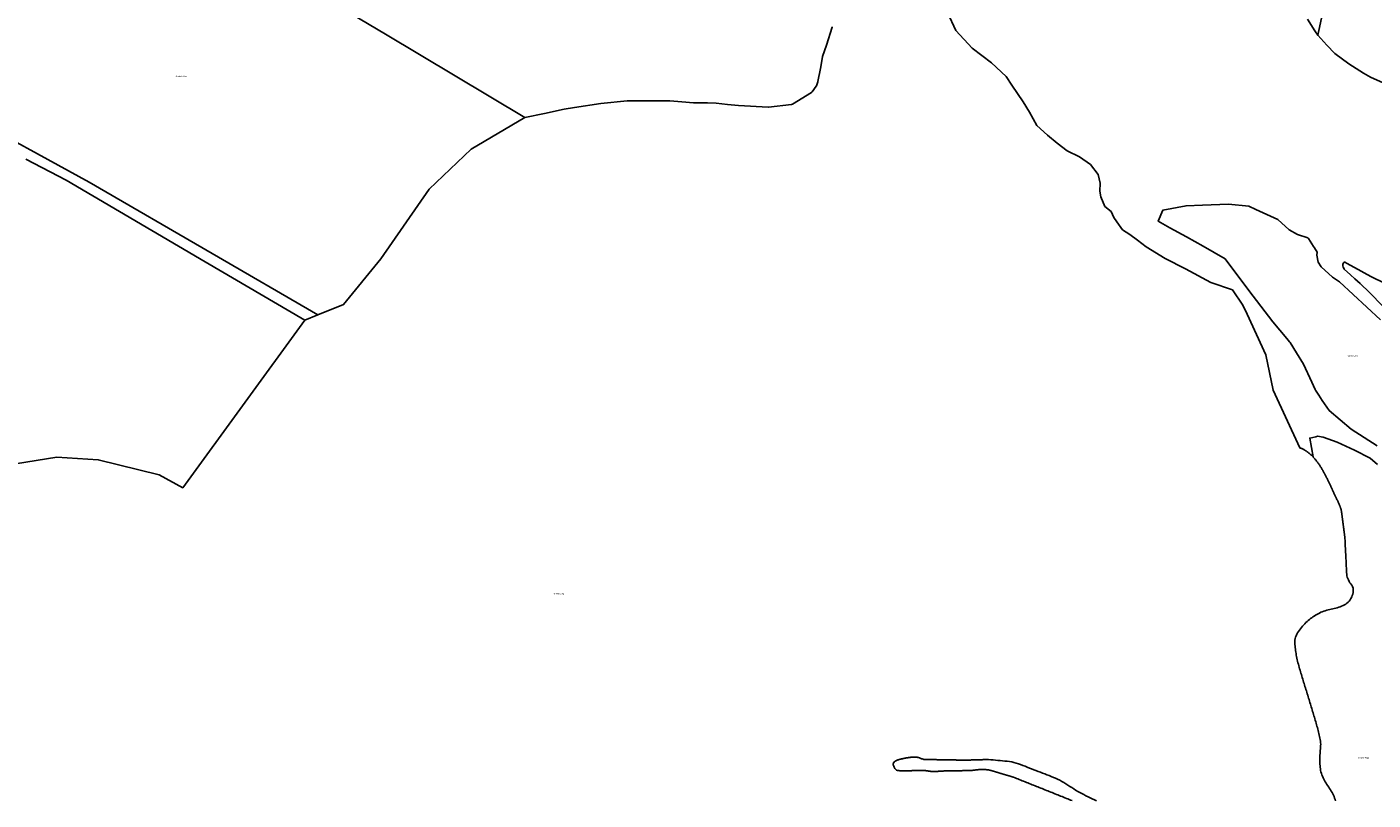
# Model space of a CAD drawing. Units: metres. Extents: x 492739 to 506000, y 9971467 to 9979861.
# Drawn here: x 496220 to 496825, y 9977014 to 9977362 of the extents above; entities that cross this region are included whole.
import ezdxf
from ezdxf.enums import TextEntityAlignment as Align

# ---------------------------------------------------------------- set-up
doc = ezdxf.new("R2010")
doc.units = ezdxf.units.M
doc.header["$MEASUREMENT"] = 0
doc.layers.add('CLAVE_MANUELA_SAENZ', color=7, linetype='Continuous')
doc.layers.add('LOTE_MANUELA_SAENZ', color=5, linetype='Continuous')
doc.styles.add('Arial', font='arial.ttf')

msp = doc.modelspace()

# ---------------------------------------------------------------- linework, layer by layer
at = {"layer": 'LOTE_MANUELA_SAENZ'}
msp.add_lwpolyline([(496361.9183, 9977237.3255), (496350.4395, 9977232.6721), (496302.8246, 9977260.2086), (496247.4419, 9977292.2373), (496189.8935, 9977323.7263), (496167.5567, 9977338.3073), (496153.2859, 9977348.8555), (496221.3829, 9977452.6295), (496327.9483, 9977390.4273), (496380.7642, 9977358.8792), (496443.5105, 9977321.3995), (496419.3119, 9977307.1287), (496400.3877, 9977289.1351), (496378.6711, 9977257.8011)], close=True, dxfattribs=at)
for points in [[(496581.7257, 9977362.2081), (496581.6901, 9977362.0475), (496579.1691, 9977353.9065), (496577.3941, 9977348.8313), (496577.3503, 9977348.6575), (496576.5289, 9977343.4715), (496575.3603, 9977337.6657), (496575.3159, 9977337.5109), (496574.6323, 9977335.6939), (496574.5039, 9977335.4565), (496572.6679, 9977332.9419), (496572.3913, 9977332.6843), (496563.8757, 9977327.3463), (496563.4603, 9977327.2005), (496553.1413, 9977325.9967), (496552.9673, 9977325.9917), (496539.6447, 9977326.7671), (496534.5797, 9977327.2815), (496529.5147, 9977327.7963), (496525.7249, 9977328.0553), (496519.3949, 9977328.0677), (496514.0799, 9977328.4565), (496508.7651, 9977328.8451), (496502.4401, 9977328.8515), (496495.1001, 9977328.8665), (496489.5351, 9977328.8765), (496477.6355, 9977327.6259), (496465.8605, 9977325.8765), (496461.1965, 9977325.1229), (496452.3519, 9977323.2619), (496443.5105, 9977321.3995), (496380.7642, 9977358.8792), (496327.9483, 9977390.4273)], [(496803.4333, 9977373.7819), (496800.6356, 9977360.5424), (496800.1925, 9977358.4457), (496798.9158, 9977360.4417), (496795.5447, 9977365.7119)], [(496829.6513, 9977337.0381), (496823.9565, 9977339.5917), (496820.7493, 9977341.2935), (496814.2027, 9977345.5487), (496807.7877, 9977350.2633), (496804.3234, 9977353.9954), (496800.1925, 9977358.4457), (496800.6356, 9977360.5424), (496803.4333, 9977373.7819)], [(496633.5727, 9977368.7134), (496637.3728, 9977360.5373), (496644.767, 9977352.652), (496653.4259, 9977345.9348), (496659.9445, 9977339.8992), (496662.5713, 9977336.0052), (496667.6305, 9977328.4119), (496670.5492, 9977323.8365), (496673.7598, 9977317.8008), (496678.526, 9977313.4178), (496682.9041, 9977309.9132), (496687.3796, 9977306.4086), (496692.9252, 9977303.6828), (496697.9844, 9977300.1782), (496701.3896, 9977295.7975), (496702.3625, 9977291.8062), (496702.1679, 9977288.2042), (496702.557, 9977285.7705), (496704.4056, 9977281.3898), (496707.227, 9977279.0534), (496708.4578, 9977276.3376), (496709.7193, 9977274.4939), (496712.3394, 9977270.9034), (496715.6387, 9977268.7685), (496719.1322, 9977266.2455), (496723.0137, 9977263.1402), (496731.5533, 9977257.9), (496740.675, 9977253.2421), (496752.1257, 9977247.2257), (496761.8088, 9977243.9156), (496766.4788, 9977236.9064), (496768.424, 9977232.8633), (496776.7421, 9977214.6102), (496780.0985, 9977198.6935), (496792.1751, 9977172.7432), (496792.3935, 9977172.6599), (496792.6104, 9977172.5746), (496792.8259, 9977172.4862), (496793.0399, 9977172.3936), (496793.2526, 9977172.2959), (496793.464, 9977172.1919), (496793.674, 9977172.0809), (496793.8822, 9977171.9661), (496794.0882, 9977171.8484), (496794.2923, 9977171.7278), (496794.3933, 9977171.6661), (496794.4943, 9977171.6044), (496794.6943, 9977171.4782), (496794.8923, 9977171.3493), (496795.0883, 9977171.2177), (496795.2823, 9977171.0834), (496795.4744, 9977170.9466), (496795.6645, 9977170.8072), (496795.8527, 9977170.6653), (496796.0389, 9977170.521), (496796.2233, 9977170.3742), (496796.4057, 9977170.2251), (496796.5862, 9977170.0736), (496796.7649, 9977169.9199), (496796.9417, 9977169.7639), (496797.1166, 9977169.6057), (496797.2897, 9977169.4455), (496797.461, 9977169.2831), (496797.6304, 9977169.1186), (496797.7981, 9977168.9522), (496797.9639, 9977168.7838), (496798.0828, 9977168.6603), (496798.128, 9977168.6135), (496798.2903, 9977168.4413), (496798.4508, 9977168.2673), (496798.6096, 9977168.0915), (496798.7667, 9977167.914), (496798.922, 9977167.7348), (496799.0757, 9977167.554), (496799.2276, 9977167.3716), (496799.3779, 9977167.1876), (496799.5265, 9977167.0021), (496799.6734, 9977166.8152), (496799.8187, 9977166.6268), (496799.9624, 9977166.4371), (496800.1045, 9977166.2461), (496800.2449, 9977166.0538), (496800.3837, 9977165.8602), (496800.521, 9977165.6655), (496800.6567, 9977165.4696), (496800.7908, 9977165.2726), (496800.9234, 9977165.0746), (496801.0545, 9977164.8756), (496801.184, 9977164.6756), (496801.312, 9977164.4748), (496801.4386, 9977164.273), (496801.5636, 9977164.0704), (496801.6872, 9977163.8671), (496801.8093, 9977163.663), (496801.93, 9977163.4582), (496802.0492, 9977163.2528), (496802.1671, 9977163.0469), (496802.2841, 9977162.8408), (496802.4003, 9977162.6346), (496802.5158, 9977162.4283), (496802.6306, 9977162.222), (496802.7447, 9977162.0156), (496802.8581, 9977161.809), (496802.9707, 9977161.6024), (496803.0828, 9977161.3957), (496803.1941, 9977161.1889), (496803.3048, 9977160.9819), (496803.4149, 9977160.7749), (496803.5244, 9977160.5677), (496803.6332, 9977160.3604), (496803.7414, 9977160.153), (496803.8491, 9977159.9454), (496803.9561, 9977159.7377), (496804.0626, 9977159.5298), (496804.1686, 9977159.3218), (496804.274, 9977159.1137), (496804.3789, 9977158.9054), (496804.4833, 9977158.6969), (496804.5872, 9977158.4883), (496804.6906, 9977158.2795), (496804.7935, 9977158.0705), (496804.8959, 9977157.8613), (496804.9979, 9977157.652), (496805.0995, 9977157.4425), (496805.2006, 9977157.2327), (496805.3014, 9977157.0228), (496805.4017, 9977156.8126), (496805.5016, 9977156.6023), (496805.6012, 9977156.3917), (496805.7003, 9977156.181), (496805.7992, 9977155.97), (496805.8977, 9977155.7587), (496805.9958, 9977155.5473), (496806.0937, 9977155.3356), (496806.1912, 9977155.1236), (496806.2885, 9977154.9114), (496806.3854, 9977154.699), (496806.4821, 9977154.4863), (496806.5786, 9977154.2734), (496806.6748, 9977154.0601), (496806.7708, 9977153.8466), (496806.8665, 9977153.6329), (496806.9621, 9977153.4188), (496807.0575, 9977153.2045), (496807.1526, 9977152.9899), (496807.2477, 9977152.775), (496807.3425, 9977152.5598), (496807.4379, 9977152.3445), (496807.5349, 9977152.1297), (496807.6335, 9977151.9153), (496807.7336, 9977151.7013), (496807.8348, 9977151.4877), (496807.9372, 9977151.2743), (496808.0404, 9977151.0612), (496808.1444, 9977150.8483), (496808.249, 9977150.6355), (496808.3539, 9977150.4228), (496808.4591, 9977150.2103), (496808.5644, 9977149.9977), (496808.6696, 9977149.7852), (496808.7746, 9977149.5726), (496808.8791, 9977149.3599), (496808.983, 9977149.147), (496809.0862, 9977148.934), (496809.1884, 9977148.7207), (496809.2896, 9977148.5071), (496809.3895, 9977148.2933), (496809.488, 9977148.079), (496809.5849, 9977147.8644), (496809.6801, 9977147.6493), (496809.7734, 9977147.4337), (496809.8645, 9977147.2176), (496809.9534, 9977147.0009), (496810.0399, 9977146.7835), (496810.1239, 9977146.5655), (496810.205, 9977146.3468), (496810.2833, 9977146.1274), (496810.3585, 9977145.9071), (496810.4304, 9977145.686), (496810.4989, 9977145.464), (496810.5639, 9977145.2411), (496810.6251, 9977145.0172), (496810.6824, 9977144.7922), (496810.7356, 9977144.5663), (496810.7846, 9977144.3392), (496810.8292, 9977144.1109), (496810.8692, 9977143.8815), (496810.9044, 9977143.6509), (496810.9354, 9977143.4191), (496810.9657, 9977143.1871), (496810.9961, 9977142.9552), (496811.0264, 9977142.7232), (496811.0567, 9977142.4913), (496811.087, 9977142.2593), (496811.1174, 9977142.0274), (496811.1477, 9977141.7954), (496811.178, 9977141.5635), (496811.2084, 9977141.3316), (496811.2387, 9977141.0996), (496811.269, 9977140.8677), (496811.2994, 9977140.6357), (496811.3297, 9977140.4038), (496811.36, 9977140.1718), (496811.3904, 9977139.9399), (496811.4207, 9977139.7079), (496811.451, 9977139.476), (496811.4814, 9977139.244), (496811.5117, 9977139.0121), (496811.542, 9977138.7801), (496811.5724, 9977138.5482), (496811.6027, 9977138.3162), (496811.633, 9977138.0843), (496811.6634, 9977137.8523), (496811.6937, 9977137.6204), (496811.724, 9977137.3885), (496811.7544, 9977137.1565), (496811.7847, 9977136.9246), (496811.815, 9977136.6926), (496811.8454, 9977136.4607), (496811.8757, 9977136.2287), (496811.906, 9977135.9968), (496811.9363, 9977135.7648), (496811.9667, 9977135.5329), (496811.997, 9977135.3009), (496812.0273, 9977135.069), (496812.0577, 9977134.837), (496812.088, 9977134.6051), (496812.1183, 9977134.3731), (496812.1487, 9977134.1412), (496812.179, 9977133.9092), (496812.2093, 9977133.6773), (496812.2397, 9977133.4454), (496812.27, 9977133.2134), (496812.3003, 9977132.9815), (496812.3307, 9977132.7495), (496812.361, 9977132.5176), (496812.3957, 9977131.826), (496812.4305, 9977131.1345), (496812.4652, 9977130.4429), (496812.5, 9977129.7514), (496812.5347, 9977129.0598), (496812.5694, 9977128.3683), (496812.6042, 9977127.6767), (496812.6389, 9977126.9852), (496812.6737, 9977126.2936), (496812.7084, 9977125.6021), (496812.7432, 9977124.9105), (496812.7779, 9977124.219), (496812.8126, 9977123.5274), (496812.8474, 9977122.8359), (496812.8821, 9977122.1443), (496812.9169, 9977121.4528), (496812.9516, 9977120.7612), (496812.9863, 9977120.0697), (496813.0211, 9977119.3781), (496813.0558, 9977118.6866), (496813.0906, 9977117.995), (496813.1253, 9977117.3035), (496813.16, 9977116.6119), (496813.1948, 9977115.9204), (496813.2402, 9977115.2309), (496813.4046, 9977114.5656), (496813.675, 9977113.9231), (496813.9997, 9977113.2945), (496814.3271, 9977112.6707), (496814.6655, 9977112.0683), (496815.0567, 9977111.5011), (496815.4547, 9977110.9354), (496815.8125, 9977110.3365), (496816.0669, 9977109.6775), (496816.169, 9977108.981), (496816.1476, 9977108.2877), (496816.048, 9977107.6173), (496815.8997, 9977106.9555), (496815.6984, 9977106.302), (496815.4395, 9977105.6569), (496815.1183, 9977105.02), (496814.7301, 9977104.3913), (496814.2879, 9977103.7996), (496813.8141, 9977103.2831), (496813.3038, 9977102.8308), (496812.7518, 9977102.4309), (496812.1533, 9977102.0721), (496811.5278, 9977101.7528), (496810.8897, 9977101.4723), (496810.2407, 9977101.2253), (496809.5825, 9977101.0067), (496808.9168, 9977100.8115), (496808.2453, 9977100.6345), (496807.5698, 9977100.4705), (496806.8918, 9977100.3146), (496806.2131, 9977100.1614), (496805.5355, 9977100.006), (496804.8605, 9977099.8432), (496804.1899, 9977099.6678), (496803.5255, 9977099.4747), (496802.8688, 9977099.2589), (496802.2216, 9977099.0152), (496801.5856, 9977098.7385), (496800.9624, 9977098.4239), (496800.3523, 9977098.0908), (496799.7542, 9977097.7516), (496799.1677, 9977097.4042), (496798.5921, 9977097.0466), (496798.0268, 9977096.6768), (496797.4713, 9977096.2926), (496796.9251, 9977095.8922), (496796.3875, 9977095.4733), (496795.8581, 9977095.0341), (496795.3361, 9977094.5724), (496794.8212, 9977094.0862), (496794.3126, 9977093.5734), (496793.8099, 9977093.0321), (496793.3124, 9977092.4603), (496792.825, 9977091.8722), (496792.3551, 9977091.2781), (496791.9084, 9977090.6777), (496791.4904, 9977090.0706), (496791.1067, 9977089.4565), (496790.7628, 9977088.8351), (496790.4643, 9977088.206), (496790.2168, 9977087.5689), (496790.0258, 9977086.9234), (496789.8969, 9977086.2692), (496789.8357, 9977085.606), (496789.8465, 9977084.9335), (496789.8911, 9977084.2562), (496789.9482, 9977083.5767), (496790.0174, 9977082.8953), (496790.0981, 9977082.2124), (496790.1901, 9977081.5283), (496790.2926, 9977080.8433), (496790.4054, 9977080.1579), (496790.5279, 9977079.4724), (496790.6597, 9977078.7871), (496790.8003, 9977078.1023), (496790.9492, 9977077.4185), (496791.106, 9977076.7359), (496791.2701, 9977076.0549), (496791.4413, 9977075.3759), (496791.6189, 9977074.6992), (496791.8025, 9977074.0251), (496791.9916, 9977073.3541), (496792.1858, 9977072.6863), (496792.3841, 9977072.0218), (496792.5838, 9977071.3581), (496792.7844, 9977070.6948), (496792.9858, 9977070.0319), (496793.1879, 9977069.3695), (496793.3908, 9977068.7073), (496793.5942, 9977068.0455), (496793.7982, 9977067.384), (496794.0027, 9977066.7226), (496794.2076, 9977066.0615), (496794.4127, 9977065.4006), (496794.6181, 9977064.7397), (496794.8237, 9977064.079), (496795.0293, 9977063.4183), (496795.235, 9977062.7576), (496795.4406, 9977062.0969), (496795.646, 9977061.4362), (496795.8513, 9977060.7753), (496796.0562, 9977060.1144), (496796.2608, 9977059.4532), (496796.465, 9977058.7919), (496796.6687, 9977058.1303), (496796.8717, 9977057.4684), (496797.0741, 9977056.8063), (496797.2758, 9977056.1437), (496797.4766, 9977055.4808), (496797.6766, 9977054.8175), (496797.8756, 9977054.1537), (496798.0736, 9977053.4895), (496798.2704, 9977052.8246), (496798.4664, 9977052.1595), (496798.6626, 9977051.4949), (496798.8588, 9977050.8309), (496799.0544, 9977050.1671), (496799.2488, 9977049.5033), (496799.4414, 9977048.8393), (496799.6318, 9977048.1748), (496799.8192, 9977047.5095), (496800.0032, 9977046.8431), (496800.1831, 9977046.1755), (496800.3585, 9977045.5064), (496800.5287, 9977044.8355), (496800.6932, 9977044.1625), (496800.8514, 9977043.4873), (496801.0027, 9977042.8094), (496801.1466, 9977042.1288), (496801.2825, 9977041.4451), (496801.3905, 9977040.7587), (496801.4539, 9977040.0704), (496801.4791, 9977039.3804), (496801.4726, 9977038.6891), (496801.4406, 9977037.9966), (496801.3896, 9977037.3032), (496801.3259, 9977036.6092), (496801.2559, 9977035.9149), (496801.186, 9977035.2204), (496801.1226, 9977034.5261), (496801.072, 9977033.8322), (496801.0406, 9977033.1389), (496801.0348, 9977032.4465), (496801.0562, 9977031.7552), (496801.0896, 9977031.0645), (496801.1347, 9977030.3743), (496801.1935, 9977029.6848), (496801.2676, 9977028.9961), (496801.3589, 9977028.3082), (496801.4691, 9977027.6213), (496801.6034, 9977026.9373), (496801.7802, 9977026.2663), (496801.9979, 9977025.6087), (496802.2524, 9977024.9631), (496802.5392, 9977024.3281), (496802.854, 9977023.7024), (496803.1924, 9977023.0848), (496803.5502, 9977022.4738), (496803.9229, 9977021.8681), (496804.3063, 9977021.2665), (496804.696, 9977020.6675), (496805.0876, 9977020.0699), (496805.4769, 9977019.4722), (496805.8594, 9977018.8732), (496806.2308, 9977018.2716), (496806.5868, 9977017.666), (496806.9231, 9977017.0551), (496807.2353, 9977016.4375), (496807.519, 9977015.8119), (496807.7699, 9977015.1771), (496807.9838, 9977014.5315), (496808.1561, 9977013.874)], [(496214.4009, 9977165.5057), (496233.0151, 9977168.6081), (496251.6292, 9977167.3673), (496278.9298, 9977160.5421), (496289.6328, 9977154.8027), (496344.5451, 9977230.1901), (496350.4395, 9977232.6721), (496361.9183, 9977237.3255), (496378.6711, 9977257.8011), (496400.3877, 9977289.1351), (496419.3119, 9977307.1287), (496443.5105, 9977321.3995), (496452.3519, 9977323.2619), (496461.1965, 9977325.1229), (496465.8605, 9977325.8765), (496477.6355, 9977327.6259), (496489.5351, 9977328.8765), (496495.1001, 9977328.8665), (496502.4401, 9977328.8515), (496508.7651, 9977328.8451), (496514.0799, 9977328.4565), (496519.3949, 9977328.0677), (496525.7249, 9977328.0553), (496529.5147, 9977327.7963), (496534.5797, 9977327.2815), (496539.6447, 9977326.7671), (496552.9673, 9977325.9917), (496553.1413, 9977325.9967), (496563.4603, 9977327.2005), (496563.8757, 9977327.3463), (496572.3913, 9977332.6843), (496572.6679, 9977332.9419), (496574.5039, 9977335.4565), (496574.6323, 9977335.6939), (496575.3159, 9977337.5109), (496575.3603, 9977337.6657), (496576.5289, 9977343.4715), (496577.3503, 9977348.6575), (496577.3941, 9977348.8313), (496579.1691, 9977353.9065), (496581.6901, 9977362.0475), (496581.7257, 9977362.2081)], [(496219.0555, 9977302.6303), (496237.2041, 9977293.1681), (496299.6887, 9977256.5078), (496344.5451, 9977230.1901), (496289.6328, 9977154.8027), (496278.9298, 9977160.5421), (496251.6292, 9977167.3673), (496233.0151, 9977168.6081), (496214.4009, 9977165.5057)], [(496826.8821, 9977173.6997), (496815.1887, 9977181.1707), (496805.3153, 9977189.6273), (496802.2201, 9977194.1295), (496800.6724, 9977196.3806), (496799.1249, 9977198.6319), (496798.9512, 9977199.0128), (496797.4443, 9977202.3171), (496793.7827, 9977210.3463), (496790.6483, 9977215.4359), (496787.762, 9977220.1226), (496787.5139, 9977220.5255), (496786.2323, 9977222.0208), (496786.2293, 9977222.0243), (496779.8987, 9977229.4105), (496774.5623, 9977236.4999), (496769.2259, 9977243.5893), (496758.5533, 9977257.7681), (496748.5645, 9977263.5261), (496741.1291, 9977267.6459), (496733.6939, 9977271.7657), (496728.3673, 9977274.8155), (496730.4839, 9977279.7103), (496740.9349, 9977281.6947), (496748.3526, 9977281.9523), (496759.9851, 9977282.3563), (496769.1131, 9977281.4301), (496772.2591, 9977279.9994), (496782.2811, 9977275.4415), (496787.3611, 9977270.7849), (496791.0653, 9977268.7741), (496795.6717, 9977267.3153), (496795.9429, 9977266.9047), (496798.2768, 9977263.3705), (496798.6407, 9977262.8195), (496799.9693, 9977260.8077), (496799.7615, 9977259.5201), (496800.3437, 9977256.3055), (496801.6665, 9977254.1889), (496806.8111, 9977249.5009), (496809.9871, 9977247.4683), (496828.3773, 9977230.4173)], [(496829.3671, 9977236.5164), (496823.4733, 9977242.6384), (496819.2306, 9977246.7317), (496816.9076, 9977248.8441), (496814.9552, 9977250.6195), (496812.1226, 9977253.1953), (496811.8714, 9977253.5542), (496811.565, 9977254.0977), (496811.3732, 9977254.6335), (496811.38, 9977254.9), (496811.47, 9977255.35), (496811.91, 9977256.08), (496812.21, 9977256.25), (496812.43, 9977256.26), (496812.7007, 9977256.15), (496813.1065, 9977255.9189), (496816.7528, 9977253.8832), (496824.0043, 9977249.8917), (496830.4825, 9977246.7188)], [(496808.1561, 9977013.874), (496807.9838, 9977014.5315), (496807.7699, 9977015.1771), (496807.519, 9977015.8119), (496807.2353, 9977016.4375), (496806.9231, 9977017.0551), (496806.5868, 9977017.666), (496806.2308, 9977018.2716), (496805.8594, 9977018.8732), (496805.4769, 9977019.4722), (496805.0876, 9977020.0699), (496804.696, 9977020.6675), (496804.3063, 9977021.2665), (496803.9229, 9977021.8681), (496803.5502, 9977022.4738), (496803.1924, 9977023.0848), (496802.854, 9977023.7024), (496802.5392, 9977024.3281), (496802.2524, 9977024.9631), (496801.9979, 9977025.6087), (496801.7802, 9977026.2663), (496801.6034, 9977026.9373), (496801.4691, 9977027.6213), (496801.3589, 9977028.3082), (496801.2676, 9977028.9961), (496801.1935, 9977029.6848), (496801.1347, 9977030.3743), (496801.0896, 9977031.0645), (496801.0562, 9977031.7552), (496801.0348, 9977032.4465), (496801.0406, 9977033.1389), (496801.072, 9977033.8322), (496801.1226, 9977034.5261), (496801.186, 9977035.2204), (496801.2559, 9977035.9149), (496801.3259, 9977036.6092), (496801.3896, 9977037.3032), (496801.4406, 9977037.9966), (496801.4726, 9977038.6891), (496801.4791, 9977039.3804), (496801.4539, 9977040.0704), (496801.3905, 9977040.7587), (496801.2825, 9977041.4451), (496801.1466, 9977042.1288), (496801.0027, 9977042.8094), (496800.8514, 9977043.4873), (496800.6932, 9977044.1625), (496800.5287, 9977044.8355), (496800.3585, 9977045.5064), (496800.1831, 9977046.1755), (496800.0032, 9977046.8431), (496799.8192, 9977047.5095), (496799.6318, 9977048.1748), (496799.4414, 9977048.8393), (496799.2488, 9977049.5033), (496799.0544, 9977050.1671), (496798.8588, 9977050.8309), (496798.6626, 9977051.4949), (496798.4664, 9977052.1595), (496798.2704, 9977052.8246), (496798.0736, 9977053.4895), (496797.8756, 9977054.1537), (496797.6766, 9977054.8175), (496797.4766, 9977055.4808), (496797.2758, 9977056.1437), (496797.0741, 9977056.8063), (496796.8717, 9977057.4684), (496796.6687, 9977058.1303), (496796.465, 9977058.7919), (496796.2608, 9977059.4532), (496796.0562, 9977060.1144), (496795.8513, 9977060.7753), (496795.646, 9977061.4362), (496795.4406, 9977062.0969), (496795.235, 9977062.7576), (496795.0293, 9977063.4183), (496794.8237, 9977064.079), (496794.6181, 9977064.7397), (496794.4127, 9977065.4006), (496794.2076, 9977066.0615), (496794.0027, 9977066.7226), (496793.7982, 9977067.384), (496793.5942, 9977068.0455), (496793.3908, 9977068.7073), (496793.1879, 9977069.3695), (496792.9858, 9977070.0319), (496792.7844, 9977070.6948), (496792.5838, 9977071.3581), (496792.3841, 9977072.0218), (496792.1858, 9977072.6863), (496791.9916, 9977073.3541), (496791.8025, 9977074.0251), (496791.6189, 9977074.6992), (496791.4413, 9977075.3759), (496791.2701, 9977076.0549), (496791.106, 9977076.7359), (496790.9492, 9977077.4185), (496790.8003, 9977078.1023), (496790.6597, 9977078.7871), (496790.5279, 9977079.4724), (496790.4054, 9977080.1579), (496790.2926, 9977080.8433), (496790.1901, 9977081.5283), (496790.0981, 9977082.2124), (496790.0174, 9977082.8953), (496789.9482, 9977083.5767), (496789.8911, 9977084.2562), (496789.8465, 9977084.9335), (496789.8357, 9977085.606), (496789.8969, 9977086.2692), (496790.0258, 9977086.9234), (496790.2168, 9977087.5689), (496790.4643, 9977088.206), (496790.7628, 9977088.8351), (496791.1067, 9977089.4565), (496791.4904, 9977090.0706), (496791.9084, 9977090.6777), (496792.3551, 9977091.2781), (496792.825, 9977091.8722), (496793.3124, 9977092.4603), (496793.8099, 9977093.0321), (496794.3126, 9977093.5734), (496794.8212, 9977094.0862), (496795.3361, 9977094.5724), (496795.8581, 9977095.0341), (496796.3875, 9977095.4733), (496796.9251, 9977095.8922), (496797.4713, 9977096.2926), (496798.0268, 9977096.6768), (496798.5921, 9977097.0466), (496799.1677, 9977097.4042), (496799.7542, 9977097.7516), (496800.3523, 9977098.0908), (496800.9624, 9977098.4239), (496801.5856, 9977098.7385), (496802.2216, 9977099.0152), (496802.8688, 9977099.2589), (496803.5255, 9977099.4747), (496804.1899, 9977099.6678), (496804.8605, 9977099.8432), (496805.5355, 9977100.006), (496806.2131, 9977100.1614), (496806.8918, 9977100.3146), (496807.5698, 9977100.4705), (496808.2453, 9977100.6345), (496808.9168, 9977100.8115), (496809.5825, 9977101.0067), (496810.2407, 9977101.2253), (496810.8897, 9977101.4723), (496811.5278, 9977101.7528), (496812.1533, 9977102.0721), (496812.7518, 9977102.4309), (496813.3038, 9977102.8308), (496813.8141, 9977103.2831), (496814.2879, 9977103.7996), (496814.7301, 9977104.3913), (496815.1183, 9977105.02), (496815.4395, 9977105.6569), (496815.6984, 9977106.302), (496815.8997, 9977106.9555), (496816.048, 9977107.6173), (496816.1476, 9977108.2877), (496816.169, 9977108.981), (496816.0669, 9977109.6775), (496815.8125, 9977110.3365), (496815.4547, 9977110.9354), (496815.0567, 9977111.5011), (496814.6655, 9977112.0683), (496814.3271, 9977112.6707), (496813.9997, 9977113.2945), (496813.675, 9977113.9231), (496813.4046, 9977114.5656), (496813.2402, 9977115.2309), (496813.1948, 9977115.9204), (496813.16, 9977116.6119), (496813.1253, 9977117.3035), (496813.0906, 9977117.995), (496813.0558, 9977118.6866), (496813.0211, 9977119.3781), (496812.9863, 9977120.0697), (496812.9516, 9977120.7612), (496812.9169, 9977121.4528), (496812.8821, 9977122.1443), (496812.8474, 9977122.8359), (496812.8126, 9977123.5274), (496812.7779, 9977124.219), (496812.7432, 9977124.9105), (496812.7084, 9977125.6021), (496812.6737, 9977126.2936), (496812.6389, 9977126.9852), (496812.6042, 9977127.6767), (496812.5694, 9977128.3683), (496812.5347, 9977129.0598), (496812.5, 9977129.7514), (496812.4652, 9977130.4429), (496812.4305, 9977131.1345), (496812.3957, 9977131.826), (496812.361, 9977132.5176), (496812.3307, 9977132.7495), (496812.3003, 9977132.9815), (496812.27, 9977133.2134), (496812.2397, 9977133.4454), (496812.2093, 9977133.6773), (496812.179, 9977133.9092), (496812.1487, 9977134.1412), (496812.1183, 9977134.3731), (496812.088, 9977134.6051), (496812.0577, 9977134.837), (496812.0273, 9977135.069), (496811.997, 9977135.3009), (496811.9667, 9977135.5329), (496811.9363, 9977135.7648), (496811.906, 9977135.9968), (496811.8757, 9977136.2287), (496811.8454, 9977136.4607), (496811.815, 9977136.6926), (496811.7847, 9977136.9246), (496811.7544, 9977137.1565), (496811.724, 9977137.3885), (496811.6937, 9977137.6204), (496811.6634, 9977137.8523), (496811.633, 9977138.0843), (496811.6027, 9977138.3162), (496811.5724, 9977138.5482), (496811.542, 9977138.7801), (496811.5117, 9977139.0121), (496811.4814, 9977139.244), (496811.451, 9977139.476), (496811.4207, 9977139.7079), (496811.3904, 9977139.9399), (496811.36, 9977140.1718), (496811.3297, 9977140.4038), (496811.2994, 9977140.6357), (496811.269, 9977140.8677), (496811.2387, 9977141.0996), (496811.2084, 9977141.3316), (496811.178, 9977141.5635), (496811.1477, 9977141.7954), (496811.1174, 9977142.0274), (496811.087, 9977142.2593), (496811.0567, 9977142.4913), (496811.0264, 9977142.7232), (496810.9961, 9977142.9552), (496810.9657, 9977143.1871), (496810.9354, 9977143.4191), (496810.9044, 9977143.6509), (496810.8692, 9977143.8815), (496810.8292, 9977144.1109), (496810.7846, 9977144.3392), (496810.7356, 9977144.5663), (496810.6824, 9977144.7922), (496810.6251, 9977145.0172), (496810.5639, 9977145.2411), (496810.4989, 9977145.464), (496810.4304, 9977145.686), (496810.3585, 9977145.9071), (496810.2833, 9977146.1274), (496810.205, 9977146.3468), (496810.1239, 9977146.5655), (496810.0399, 9977146.7835), (496809.9534, 9977147.0009), (496809.8645, 9977147.2176), (496809.7734, 9977147.4337), (496809.6801, 9977147.6493), (496809.5849, 9977147.8644), (496809.488, 9977148.079), (496809.3895, 9977148.2933), (496809.2896, 9977148.5071), (496809.1884, 9977148.7207), (496809.0862, 9977148.934), (496808.983, 9977149.147), (496808.8791, 9977149.3599), (496808.7746, 9977149.5726), (496808.6696, 9977149.7852), (496808.5644, 9977149.9977), (496808.4591, 9977150.2103), (496808.3539, 9977150.4228), (496808.249, 9977150.6355), (496808.1444, 9977150.8483), (496808.0404, 9977151.0612), (496807.9372, 9977151.2743), (496807.8348, 9977151.4877), (496807.7336, 9977151.7013), (496807.6335, 9977151.9153), (496807.5349, 9977152.1297), (496807.4379, 9977152.3445), (496807.3425, 9977152.5598), (496807.2477, 9977152.775), (496807.1526, 9977152.9899), (496807.0575, 9977153.2045), (496806.9621, 9977153.4188), (496806.8665, 9977153.6329), (496806.7708, 9977153.8466), (496806.6748, 9977154.0601), (496806.5786, 9977154.2734), (496806.4821, 9977154.4863), (496806.3854, 9977154.699), (496806.2885, 9977154.9114), (496806.1912, 9977155.1236), (496806.0937, 9977155.3356), (496805.9958, 9977155.5473), (496805.8977, 9977155.7587), (496805.7992, 9977155.97), (496805.7003, 9977156.181), (496805.6012, 9977156.3917), (496805.5016, 9977156.6023), (496805.4017, 9977156.8126), (496805.3014, 9977157.0228), (496805.2006, 9977157.2327), (496805.0995, 9977157.4425), (496804.9979, 9977157.652), (496804.8959, 9977157.8613), (496804.7935, 9977158.0705), (496804.6906, 9977158.2795), (496804.5872, 9977158.4883), (496804.4833, 9977158.6969), (496804.3789, 9977158.9054), (496804.274, 9977159.1137), (496804.1686, 9977159.3218), (496804.0626, 9977159.5298), (496803.9561, 9977159.7377), (496803.8491, 9977159.9454), (496803.7414, 9977160.153), (496803.6332, 9977160.3604), (496803.5244, 9977160.5677), (496803.4149, 9977160.7749), (496803.3048, 9977160.9819), (496803.1941, 9977161.1889), (496803.0828, 9977161.3957), (496802.9707, 9977161.6024), (496802.8581, 9977161.809), (496802.7447, 9977162.0156), (496802.6306, 9977162.222), (496802.5158, 9977162.4283), (496802.4003, 9977162.6346), (496802.2841, 9977162.8408), (496802.1671, 9977163.0469), (496802.0492, 9977163.2528), (496801.93, 9977163.4582), (496801.8093, 9977163.663), (496801.6872, 9977163.8671), (496801.5636, 9977164.0704), (496801.4386, 9977164.273), (496801.312, 9977164.4748), (496801.184, 9977164.6756), (496801.0545, 9977164.8756), (496800.9234, 9977165.0746), (496800.7908, 9977165.2726), (496800.6567, 9977165.4696), (496800.521, 9977165.6655), (496800.3837, 9977165.8602), (496800.2449, 9977166.0538), (496800.1045, 9977166.2461), (496799.9624, 9977166.4371), (496799.8187, 9977166.6268), (496799.6734, 9977166.8152), (496799.5265, 9977167.0021), (496799.3779, 9977167.1876), (496799.2276, 9977167.3716), (496799.0757, 9977167.554), (496798.922, 9977167.7348), (496798.7667, 9977167.914), (496798.6096, 9977168.0915), (496798.4508, 9977168.2673), (496798.2903, 9977168.4413), (496798.128, 9977168.6135), (496798.0828, 9977168.6603), (496796.5857, 9977177.1411), (496799.2815, 9977177.7652), (496800.0913, 9977177.9527), (496802.6049, 9977177.5559), (496808.8689, 9977175.3185), (496816.7073, 9977171.7467), (496823.7187, 9977168.1417), (496827.0591, 9977165.3305)], [(496700.6157, 9977013.9356), (496699.6724, 9977014.3998), (496698.7267, 9977014.8592), (496697.7801, 9977015.3166), (496696.834, 9977015.7746), (496695.8898, 9977016.2358), (496694.9489, 9977016.703), (496694.0129, 9977017.1787), (496693.0835, 9977017.6666), (496692.1683, 9977018.18), (496691.2668, 9977018.7179), (496690.3753, 9977019.274), (496689.4902, 9977019.8417), (496688.6078, 9977020.4149), (496687.7246, 9977020.9871), (496686.8369, 9977021.552), (496685.9411, 9977022.1031), (496685.0336, 9977022.6343), (496684.1107, 9977023.139), (496683.1692, 9977023.6112), (496682.2158, 9977024.0572), (496681.2553, 9977024.4835), (496680.2884, 9977024.8929), (496679.3159, 9977025.2878), (496678.3386, 9977025.671), (496677.3573, 9977026.045), (496676.3728, 9977026.4124), (496675.3858, 9977026.7758), (496674.3971, 9977027.1379), (496673.4076, 9977027.5012), (496672.4198, 9977027.8759), (496671.4352, 9977028.2674), (496670.4525, 9977028.6689), (496669.4702, 9977029.0734), (496668.487, 9977029.4739), (496667.5013, 9977029.8635), (496666.5118, 9977030.2352), (496665.517, 9977030.5821), (496664.5155, 9977030.8972), (496663.506, 9977031.1736), (496662.4869, 9977031.4043), (496661.4568, 9977031.5824), (496660.4147, 9977031.7027), (496659.3688, 9977031.8045), (496658.3229, 9977031.9064), (496657.277, 9977032.0082), (496656.2311, 9977032.1101), (496655.1852, 9977032.2119), (496654.1394, 9977032.3138), (496653.0935, 9977032.4156), (496652.0476, 9977032.5175), (496651.7152, 9977032.5076), (496651.3645, 9977032.4972), (496651.0138, 9977032.4867), (496650.6632, 9977032.4763), (496650.3125, 9977032.4659), (496649.9619, 9977032.4555), (496649.6112, 9977032.445), (496649.2605, 9977032.4346), (496648.9099, 9977032.4242), (496648.5592, 9977032.4138), (496648.2085, 9977032.4033), (496647.8579, 9977032.3929), (496647.5072, 9977032.3825), (496647.1566, 9977032.3721), (496646.8059, 9977032.3617), (496646.4552, 9977032.3512), (496646.1046, 9977032.3408), (496645.7539, 9977032.3304), (496645.4032, 9977032.32), (496645.0526, 9977032.3095), (496644.7019, 9977032.2991), (496644.3512, 9977032.2887), (496644.0006, 9977032.2783), (496643.6499, 9977032.2679), (496643.2993, 9977032.2575), (496642.9486, 9977032.2485), (496642.5979, 9977032.2415), (496642.2472, 9977032.2362), (496641.8965, 9977032.2327), (496641.5457, 9977032.2307), (496641.195, 9977032.2302), (496640.8442, 9977032.2311), (496640.4934, 9977032.2333), (496640.1426, 9977032.2366), (496639.7918, 9977032.2409), (496639.441, 9977032.2462), (496639.0902, 9977032.2524), (496638.7394, 9977032.2592), (496638.3886, 9977032.2667), (496638.0377, 9977032.2747), (496637.6869, 9977032.283), (496637.3361, 9977032.2917), (496636.9852, 9977032.3005), (496636.6344, 9977032.3094), (496636.2836, 9977032.3183), (496635.9327, 9977032.327), (496635.5819, 9977032.3355), (496635.2311, 9977032.3436), (496634.8802, 9977032.3513), (496634.5294, 9977032.3584), (496634.1786, 9977032.3648), (496633.8278, 9977032.3704), (496633.477, 9977032.375), (496633.1262, 9977032.3793), (496632.7754, 9977032.3836), (496632.4246, 9977032.3879), (496632.0738, 9977032.3923), (496631.723, 9977032.3968), (496631.3722, 9977032.4014), (496631.0215, 9977032.4059), (496630.6707, 9977032.4106), (496630.3199, 9977032.4153), (496629.9691, 9977032.4201), (496629.6183, 9977032.4249), (496629.2675, 9977032.4297), (496628.9167, 9977032.4346), (496628.5659, 9977032.4396), (496628.2152, 9977032.4446), (496627.8644, 9977032.4496), (496627.5136, 9977032.4547), (496627.1628, 9977032.4599), (496626.812, 9977032.4651), (496626.4613, 9977032.4703), (496626.1105, 9977032.4755), (496625.7597, 9977032.4808), (496625.4089, 9977032.4862), (496625.0582, 9977032.4915), (496624.7074, 9977032.497), (496624.3566, 9977032.5024), (496624.0058, 9977032.5079), (496623.6551, 9977032.5134), (496623.3044, 9977032.5196), (496622.9578, 9977032.5572), (496622.6167, 9977032.6354), (496622.2799, 9977032.7443), (496621.9462, 9977032.8739), (496621.6145, 9977033.0143), (496621.2837, 9977033.1557), (496620.9525, 9977033.288), (496620.62, 9977033.4015), (496620.2848, 9977033.4861), (496619.946, 9977033.5325), (496619.6046, 9977033.5569), (496619.2618, 9977033.5724), (496618.9177, 9977033.5794), (496618.5725, 9977033.5781), (496618.2261, 9977033.5691), (496617.8788, 9977033.5527), (496617.5307, 9977033.5292), (496617.1818, 9977033.4992), (496616.8323, 9977033.463), (496616.4822, 9977033.4209), (496616.1318, 9977033.3734), (496615.781, 9977033.3209), (496615.43, 9977033.2638), (496615.079, 9977033.2024), (496614.728, 9977033.1372), (496614.3772, 9977033.0685), (496614.0266, 9977032.9967), (496613.6764, 9977032.9223), (496613.3266, 9977032.8456), (496612.9775, 9977032.767), (496612.629, 9977032.687), (496612.2813, 9977032.6058), (496611.9372, 9977032.5229), (496611.5994, 9977032.4341), (496611.2679, 9977032.3347), (496610.9425, 9977032.2199), (496610.6232, 9977032.085), (496610.3101, 9977031.9251), (496610.0031, 9977031.7356), (496609.702, 9977031.5116), (496609.4374, 9977031.2384), (496609.2742, 9977030.9034), (496609.2033, 9977030.5314), (496609.2124, 9977030.1481), (496609.2895, 9977029.7794), (496609.4218, 9977029.4504), (496609.5813, 9977029.1329), (496609.7584, 9977028.8115), (496609.9577, 9977028.5001), (496610.1837, 9977028.2125), (496610.441, 9977027.9629), (496610.7341, 9977027.765), (496611.0671, 9977027.6324), (496611.4154, 9977027.5463), (496611.7638, 9977027.4876), (496612.1125, 9977027.4509), (496612.4614, 9977027.4307), (496612.8109, 9977027.4218), (496613.161, 9977027.4187), (496613.5117, 9977027.4168), (496613.8625, 9977027.4164), (496614.2135, 9977027.4177), (496614.5644, 9977027.4206), (496614.9155, 9977027.4249), (496615.2665, 9977027.4304), (496615.6177, 9977027.4369), (496615.9688, 9977027.4443), (496616.3199, 9977027.4525), (496616.6711, 9977027.4613), (496617.0223, 9977027.4704), (496617.3734, 9977027.4798), (496617.7246, 9977027.4893), (496618.0757, 9977027.4987), (496618.4268, 9977027.5078), (496618.7778, 9977027.5166), (496619.1289, 9977027.5248), (496619.4798, 9977027.5322), (496619.8307, 9977027.5388), (496620.1815, 9977027.5442), (496620.5322, 9977027.5485), (496620.8829, 9977027.5514), (496621.2334, 9977027.5527), (496621.5839, 9977027.5523), (496621.9342, 9977027.5501), (496622.2844, 9977027.5458), (496622.6345, 9977027.5393), (496622.9844, 9977027.5304), (496623.3342, 9977027.519), (496623.6837, 9977027.4989), (496624.0327, 9977027.4638), (496624.3814, 9977027.4174), (496624.7297, 9977027.3631), (496625.078, 9977027.3045), (496625.4262, 9977027.2452), (496625.7744, 9977027.1888), (496626.1228, 9977027.1388), (496626.4714, 9977027.0988), (496626.8204, 9977027.0723), (496627.1698, 9977027.0629), (496627.5198, 9977027.074), (496627.87, 9977027.0944), (496628.2202, 9977027.1147), (496628.5705, 9977027.1351), (496628.9207, 9977027.1554), (496629.2709, 9977027.1758), (496629.6212, 9977027.1962), (496629.9714, 9977027.2165), (496630.3216, 9977027.2369), (496630.6718, 9977027.2572), (496631.0221, 9977027.2776), (496631.3723, 9977027.298), (496631.7225, 9977027.3183), (496632.0727, 9977027.3387), (496632.423, 9977027.359), (496632.7732, 9977027.3794), (496633.1234, 9977027.3997), (496633.4736, 9977027.4201), (496633.6263, 9977027.4216), (496633.7789, 9977027.4231), (496633.9315, 9977027.4246), (496634.0842, 9977027.4261), (496634.2368, 9977027.4277), (496634.3894, 9977027.4292), (496634.542, 9977027.4307), (496634.6947, 9977027.4322), (496634.8473, 9977027.4337), (496634.9999, 9977027.4352), (496635.1526, 9977027.4367), (496635.3052, 9977027.4382), (496635.4578, 9977027.4397), (496635.6104, 9977027.4413), (496635.7631, 9977027.4428), (496635.9157, 9977027.4443), (496636.0683, 9977027.4458), (496636.2209, 9977027.4473), (496636.3736, 9977027.4488), (496636.5262, 9977027.4503), (496636.6788, 9977027.4518), (496636.8315, 9977027.4533), (496636.9841, 9977027.4549), (496637.1367, 9977027.4564), (496637.2893, 9977027.4579), (496637.442, 9977027.4594), (496637.5946, 9977027.4609), (496637.7472, 9977027.4624), (496637.8999, 9977027.4639), (496638.0525, 9977027.4654), (496638.2051, 9977027.467), (496638.3577, 9977027.4685), (496638.5104, 9977027.47), (496638.663, 9977027.4715), (496638.8156, 9977027.473), (496638.9682, 9977027.4745), (496639.1209, 9977027.476), (496639.2735, 9977027.4775), (496639.4261, 9977027.479), (496639.5788, 9977027.4806), (496639.7314, 9977027.4821), (496639.884, 9977027.4836), (496640.0366, 9977027.4851), (496640.1893, 9977027.4866), (496640.3419, 9977027.4881), (496640.4945, 9977027.4896), (496640.6472, 9977027.4911), (496640.7998, 9977027.4926), (496640.9524, 9977027.4942), (496641.105, 9977027.4957), (496641.2577, 9977027.4972), (496641.4103, 9977027.4987), (496641.5629, 9977027.5002), (496641.7155, 9977027.5017), (496641.8682, 9977027.5032), (496642.0208, 9977027.5047), (496642.1734, 9977027.5062), (496642.3261, 9977027.5078), (496642.4787, 9977027.5093), (496642.6313, 9977027.5108), (496642.7839, 9977027.5123), (496642.9366, 9977027.5138), (496643.0892, 9977027.5153), (496643.2418, 9977027.5168), (496643.3944, 9977027.5184), (496643.547, 9977027.5214), (496643.6995, 9977027.5264), (496643.8519, 9977027.5332), (496644.0043, 9977027.5418), (496644.1565, 9977027.552), (496644.3087, 9977027.5638), (496644.4609, 9977027.5768), (496644.613, 9977027.5912), (496644.765, 9977027.6067), (496644.917, 9977027.6231), (496645.069, 9977027.6405), (496645.2209, 9977027.6586), (496645.3727, 9977027.6774), (496645.5246, 9977027.6966), (496645.6764, 9977027.7163), (496645.8282, 9977027.7362), (496645.9799, 9977027.7563), (496646.1317, 9977027.7764), (496646.2834, 9977027.7964), (496646.4351, 9977027.8162), (496646.5868, 9977027.8356), (496646.7385, 9977027.8546), (496646.8902, 9977027.8729), (496647.042, 9977027.8906), (496647.1937, 9977027.9074), (496647.3454, 9977027.9232), (496647.4972, 9977027.938), (496647.649, 9977027.9515), (496647.8008, 9977027.9638), (496647.9526, 9977027.9745), (496648.1045, 9977027.9837), (496648.2564, 9977027.9912), (496648.4083, 9977027.997), (496648.5606, 9977028.002), (496648.7132, 9977028.0063), (496648.866, 9977028.0098), (496649.0191, 9977028.0125), (496649.1724, 9977028.0143), (496649.3259, 9977028.0152), (496649.4795, 9977028.0151), (496649.6332, 9977028.014), (496649.787, 9977028.0118), (496649.9409, 9977028.0084), (496650.0948, 9977028.0039), (496650.2486, 9977027.9981), (496650.4024, 9977027.9911), (496650.5562, 9977027.9827), (496650.7098, 9977027.9729), (496650.8633, 9977027.9617), (496651.0166, 9977027.949), (496651.1697, 9977027.9347), (496651.3226, 9977027.9189), (496651.4752, 9977027.9014), (496651.6275, 9977027.8821), (496651.7795, 9977027.8612), (496651.9311, 9977027.8384), (496652.0824, 9977027.8138), (496652.2332, 9977027.7873), (496652.3835, 9977027.7588), (496652.5334, 9977027.7283), (496652.6827, 9977027.6958), (496652.8315, 9977027.6611), (496652.9797, 9977027.6243), (496653.1273, 9977027.5852), (496653.2742, 9977027.5439), (496653.4205, 9977027.5005), (496653.5667, 9977027.4566), (496653.7129, 9977027.4128), (496653.8591, 9977027.3689), (496654.0053, 9977027.3251), (496654.1515, 9977027.2812), (496654.2977, 9977027.2373), (496654.4439, 9977027.1935), (496654.5901, 9977027.1496), (496654.7363, 9977027.1058), (496654.8825, 9977027.0619), (496655.0287, 9977027.018), (496655.1749, 9977026.9742), (496655.3211, 9977026.9303), (496655.4673, 9977026.8865), (496655.6135, 9977026.8426), (496655.7597, 9977026.7987), (496655.9059, 9977026.7549), (496656.0521, 9977026.711), (496656.1983, 9977026.6672), (496656.3445, 9977026.6233), (496656.4907, 9977026.5794), (496656.6369, 9977026.5356), (496656.7831, 9977026.4917), (496656.9293, 9977026.4479), (496657.0755, 9977026.404), (496657.2217, 9977026.3601), (496657.3679, 9977026.3163), (496657.5141, 9977026.2724), (496657.6603, 9977026.2286), (496657.8065, 9977026.1847), (496657.9527, 9977026.1408), (496658.0989, 9977026.097), (496658.2451, 9977026.0531), (496658.3913, 9977026.0093), (496658.5375, 9977025.9654), (496658.6837, 9977025.9215), (496658.8299, 9977025.8777), (496658.9761, 9977025.8338), (496659.1223, 9977025.79), (496659.2685, 9977025.7461), (496659.4147, 9977025.7023), (496659.5609, 9977025.6584), (496659.707, 9977025.6145), (496659.8532, 9977025.5707), (496659.9994, 9977025.5268), (496660.1456, 9977025.483), (496660.2918, 9977025.4391), (496660.438, 9977025.3952), (496660.5842, 9977025.3514), (496660.7304, 9977025.3075), (496660.8766, 9977025.2637), (496661.0228, 9977025.2198), (496661.169, 9977025.1759), (496661.3152, 9977025.1321), (496661.4614, 9977025.0882), (496661.6076, 9977025.0444), (496661.7538, 9977025.0005), (496661.9, 9977024.9566), (496662.0462, 9977024.9128), (496662.1924, 9977024.8689), (496662.3386, 9977024.8251), (496662.4848, 9977024.7812), (496662.631, 9977024.7373), (496662.7772, 9977024.6935), (496662.9234, 9977024.6496), (496663.0696, 9977024.6058), (496663.2158, 9977024.5619), (496663.362, 9977024.518), (496664.0029, 9977024.2617), (496664.6437, 9977024.0053), (496665.2846, 9977023.749), (496665.9254, 9977023.4927), (496666.5663, 9977023.2363), (496667.2072, 9977022.98), (496667.848, 9977022.7236), (496668.4889, 9977022.4673), (496669.1298, 9977022.2109), (496669.7706, 9977021.9546), (496670.4115, 9977021.6982), (496671.0523, 9977021.4419), (496671.6932, 9977021.1855), (496672.3341, 9977020.9292), (496672.9749, 9977020.6728), (496673.6158, 9977020.4165), (496674.2567, 9977020.1602), (496674.8975, 9977019.9038), (496675.5384, 9977019.6475), (496676.1792, 9977019.3911), (496676.8201, 9977019.1348), (496677.461, 9977018.8784), (496678.1018, 9977018.6221), (496678.7427, 9977018.3657), (496679.3836, 9977018.1094), (496680.0244, 9977017.853), (496680.6653, 9977017.5967), (496681.3061, 9977017.3403), (496681.947, 9977017.084), (496682.5879, 9977016.8276), (496683.2287, 9977016.5713), (496683.8696, 9977016.315), (496684.5105, 9977016.0586), (496685.1513, 9977015.8023), (496685.7922, 9977015.5459), (496686.433, 9977015.2896), (496687.0739, 9977015.0332), (496687.7148, 9977014.7769), (496688.3556, 9977014.5205), (496688.9965, 9977014.2642), (496689.6374, 9977014.0078)]]:
    msp.add_lwpolyline(points, dxfattribs=at)

# ---------------------------------------------------------------- texts
at = {"layer": 'CLAVE_MANUELA_SAENZ', "color": 7, "style": 'Arial'}
for s, p in [('4040501005', (496288.8467, 9977339.439)), ('4030405001', (496815.677, 9977213.5472)), ('4030601001', (496458.7209, 9977106.5576)), ('4030407012', (496820.7289, 9977032.7498))]:
    msp.add_text(s, height=0.635, dxfattribs=at).set_placement(p, align=Align.BOTTOM_CENTER)

doc.saveas('drawing.dxf')
